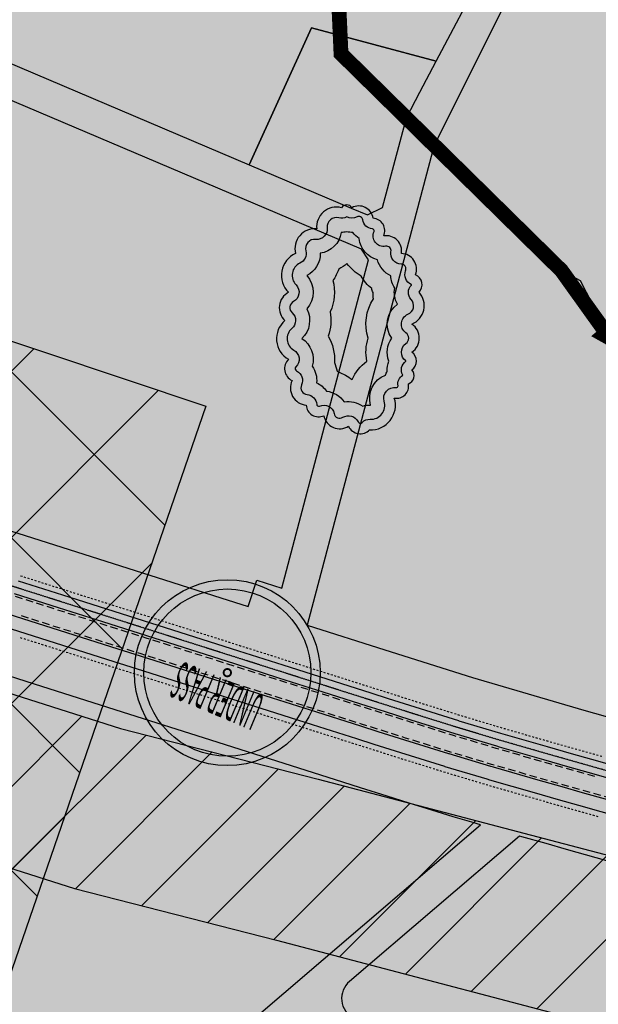
# Model space of a CAD drawing. Units: millimetres. Extents: x 95251 to 122897, y 93743 to 123137.
# Drawn here: x 104625 to 104937, y 95477 to 96009 of the extents above; entities that cross this region are included whole.
import ezdxf

# ---------------------------------------------------------------- set-up
doc = ezdxf.new("R2010")
doc.units = ezdxf.units.MM
doc.linetypes.add('ACAD_ISO11W100', pattern=[33, 12, -3, 12, -3, 0, -3])
doc.linetypes.add('HIDDEN', pattern=[0.375, 0.25, -0.125])
for name, color, linetype in [('CEDG______21', 5, 'Continuous'), ('CHST______21', 4, 'Continuous'), ('COMM', 5, 'Continuous'), ('CPA', 5, 'Continuous'), ('HILLOCK', 33, 'Continuous'), ('PARCEL', 1, 'Continuous'), ('RESI', 2, 'Continuous'), ('roadm', 8, 'Continuous'), ('SEDG______41', 4, 'Continuous'), ('UPOP', 7, 'Continuous'), ('VIBOU', 7, 'ACAD_ISO11W100'), ('voiletion', 1, 'Continuous')]:
    doc.layers.add(name, color=color, linetype=linetype)
doc.styles.add('ROMAND', font='romand.shx')

# ---------------------------------------------------------------- blocks, each defined once
blk = doc.blocks.new('DASH01')
at = {"linetype": 'Continuous'}
for p, q in [((0, 0), (4, 0)), ((6, 0), (10, 0))]:
    blk.add_line(p, q, dxfattribs=at)
blk = doc.blocks.new('DASH02')
at = {"linetype": 'Continuous'}
for p, q in [((0, 0), (1, 0)), ((2, 0), (3, 0))]:
    blk.add_line(p, q, dxfattribs=at)
blk = doc.blocks.new('PR5')
at = {"layer": 'CEDG______21', "color": 252, "linetype": 'HIDDEN', "flags": 128}
blk.add_lwpolyline([(105496.42, 95446.78), (105486.32, 95449.64), (105462.26, 95456.45), (105438.21, 95463.26), (105414.15, 95470.06), (105390.09, 95476.87), (105386.37, 95477.93), (105366.04, 95483.68), (105341.98, 95490.49), (105317.93, 95497.29), (105293.87, 95504.1), (105269.82, 95510.91), (105221.71, 95524.52), (105197.65, 95531.33), (105173.6, 95538.14), (105125.49, 95551.75), (105101.43, 95558.56), (105077.38, 95565.37), (105053.32, 95572.17), (105030.98, 95578.5), (105029.26, 95578.98), (105005.21, 95585.79), (104981.15, 95592.6), (104957.1, 95599.4), (104933.04, 95606.21), (104922.06, 95609.32), (104909, 95613.02), (104885.06, 95619.91), (104883.69, 95620.32), (104861.22, 95627.06), (104861.1, 95627.1), (104837.43, 95634.49), (104823.04, 95639.05), (104813.61, 95642.05), (104789.78, 95649.62), (104765.96, 95657.19), (104742.13, 95664.76), (104694.48, 95679.9), (104682.54, 95683.69), (104670.65, 95687.47), (104646.83, 95695.04), (104623, 95702.61), (104599.17, 95710.18), (104575.35, 95717.75), (104551.52, 95725.32), (104527.69, 95732.89), (104503.87, 95740.46), (104456.21, 95755.6), (104454.01, 95756.3), (104432.33, 95763.13), (104424.46, 95765.59), (104408.45, 95770.57), (104384.58, 95778), (104360.71, 95785.44), (104336.84, 95792.87), (104312.97, 95800.3), (104311.27, 95800.83), (104289.1, 95807.73), (104265.23, 95815.16), (104241.36, 95822.59), (104237.02, 95823.94), (104217.49, 95830.02), (104193.62, 95837.45), (104169.75, 95844.88), (104145.88, 95852.31), (104122.01, 95859.74), (104098.14, 95867.17), (104074.27, 95874.61), (104068.08, 95876.53), (104050.4, 95882.04), (104026.53, 95889.47), (104007, 95895.55), (104002.66, 95896.9), (103978.79, 95904.33), (103954.92, 95911.76), (103931.05, 95919.19), (103907.18, 95926.62), (103883.31, 95934.05), (103859.44, 95941.48), (103835.57, 95948.91), (103811.7, 95956.34), (103792.53, 95962.31), (103787.84, 95963.78), (103764.03, 95971.26), (103740.25, 95978.85), (103716.5, 95986.54), (103692.78, 95994.32), (103669.1, 96002.21), (103645.45, 96010.19), (103621.83, 96018.27), (103598.25, 96026.45), (103574.7, 96034.73), (103551.19, 96043.11), (103527.71, 96051.58), (103504.26, 96060.15), (103480.86, 96068.82), (103457.49, 96077.59), (103434.15, 96086.45), (103410.85, 96095.41), (103387.59, 96104.47), (103364.37, 96113.63), (103341.19, 96122.88), (103318.04, 96132.22), (103294.94, 96141.67), (103289.76, 96143.81)], dxfattribs=at)
at = {"layer": 'CEDG______21', "color": 42}
for points in [[(104956.12, 95595.94), (104932.06, 95602.75), (104921.08, 95605.85), (104908.02, 95609.56), (104884.04, 95616.46), (104882.69, 95616.86), (104860.16, 95623.62), (104860.06, 95623.65), (104836.34, 95631.06), (104821.95, 95635.62), (104812.52, 95638.62), (104788.69, 95646.19), (104764.87, 95653.76), (104741.04, 95661.33), (104717.21, 95668.9), (104693.39, 95676.47), (104681.45, 95680.26), (104669.56, 95684.04), (104645.74, 95691.61), (104621.91, 95699.18)], [(104953.01, 95584.97), (104928.96, 95591.78), (104917.98, 95594.89), (104904.9, 95598.59), (104880.83, 95605.52), (104879.47, 95605.92), (104856.82, 95612.72), (104856.71, 95612.76), (104832.9, 95620.19), (104818.5, 95624.76), (104809.07, 95627.75), (104785.24, 95635.32), (104761.42, 95642.89), (104737.59, 95650.46), (104713.76, 95658.03), (104689.94, 95665.6), (104678, 95669.39), (104666.11, 95673.17), (104642.28, 95680.74), (104618.46, 95688.31)], [(104951.05, 95578.04), (104927, 95584.85), (104916.02, 95587.96), (104902.93, 95591.67), (104878.81, 95598.61), (104877.44, 95599.01), (104854.7, 95605.84), (104854.6, 95605.87), (104830.73, 95613.32), (104816.32, 95617.9), (104806.89, 95620.89), (104783.06, 95628.46), (104759.24, 95636.03), (104735.41, 95643.6), (104711.58, 95651.17), (104687.76, 95658.74), (104675.82, 95662.53), (104663.93, 95666.31), (104640.1, 95673.88), (104616.28, 95681.45)], [(104958.08, 95602.87), (104934.02, 95609.68), (104923.04, 95612.78), (104909.98, 95616.48), (104886.06, 95623.37), (104884.72, 95623.77), (104862.27, 95630.51), (104862.17, 95630.54), (104838.51, 95637.92), (104824.13, 95642.48), (104814.7, 95645.48), (104790.87, 95653.05), (104767.05, 95660.62), (104743.22, 95668.19), (104719.39, 95675.76), (104695.57, 95683.33), (104683.63, 95687.12), (104671.74, 95690.9), (104647.92, 95698.47), (104624.09, 95706.04)]]:
    blk.add_lwpolyline(points, dxfattribs=at)
at = {"layer": 'CHST______21', "linetype": 'Continuous'}
for p, q in [((104626.2, 95696.55), (104622.39, 95697.77)), ((104643.35, 95691.1), (104639.54, 95692.31)), ((104645.37, 95690.46), (104645.26, 95690.5)), ((104645.37, 95690.46), (104645.37, 95690.46)), ((104649.07, 95689.29), (104645.37, 95690.46)), ((104666.23, 95683.84), (104662.42, 95685.05)), ((104640.84, 95682.46), (104637.03, 95683.67)), ((104646.56, 95680.64), (104642.75, 95681.85)), ((104669.2, 95682.89), (104668.13, 95683.23)), ((104669.2, 95682.89), (104669.2, 95682.89)), ((104671.95, 95682.02), (104669.2, 95682.89)), ((104677.66, 95680.2), (104673.85, 95681.41)), ((104681.09, 95679.12), (104679.57, 95679.6)), ((104681.09, 95679.12), (104681.09, 95679.12)), ((104683.38, 95678.39), (104681.09, 95679.12)), ((104663.72, 95675.19), (104659.9, 95676.4)), ((104666.47, 95674.32), (104665.62, 95674.59)), ((104666.47, 95674.32), (104666.47, 95674.32)), ((104669.43, 95673.37), (104666.47, 95674.32)), ((104689.1, 95676.57), (104685.29, 95677.78)), ((104693.02, 95675.32), (104691.01, 95675.96)), ((104693.02, 95675.32), (104693.02, 95675.32)), ((104694.82, 95674.75), (104693.02, 95675.32)), ((104675.15, 95671.56), (104671.34, 95672.77)), ((104678.36, 95670.54), (104677.06, 95670.95)), ((104678.36, 95670.54), (104678.36, 95670.54)), ((104680.87, 95669.74), (104678.36, 95670.54)), ((104686.59, 95667.92), (104682.78, 95669.14)), ((104711.97, 95669.3), (104708.16, 95670.51)), ((104716.85, 95667.75), (104713.88, 95668.7)), ((104690.3, 95666.75), (104688.5, 95667.32)), ((104690.3, 95666.75), (104690.3, 95666.75)), ((104692.31, 95666.11), (104690.3, 95666.75)), ((104716.85, 95667.75), (104716.85, 95667.75)), ((104717.69, 95667.49), (104716.85, 95667.75)), ((104709.46, 95660.66), (104705.65, 95661.87)), ((104714.13, 95659.18), (104711.37, 95660.05)), ((104714.13, 95659.18), (104714.13, 95659.18)), ((104715.18, 95658.84), (104714.13, 95659.18)), ((104746.28, 95658.4), (104742.47, 95659.61)), ((104752, 95656.58), (104748.19, 95657.8)), ((104732.34, 95653.39), (104728.52, 95654.6)), ((104737.95, 95651.61), (104734.24, 95652.78)), ((104769.16, 95651.13), (104765.35, 95652.35)), ((104737.95, 95651.61), (104737.95, 95651.61)), ((104738.05, 95651.57), (104737.95, 95651.61)), ((104774.88, 95649.32), (104771.06, 95650.53)), ((104766.65, 95642.49), (104762.83, 95643.7)), ((104772.36, 95640.67), (104768.55, 95641.88)), ((104788.33, 95645.04), (104788.22, 95645.08)), ((104788.33, 95645.04), (104788.33, 95645.04)), ((104792.03, 95643.87), (104788.33, 95645.04)), ((104797.75, 95642.05), (104793.94, 95643.26)), ((104789.52, 95635.22), (104785.71, 95636.43)), ((104812.16, 95637.47), (104811.09, 95637.81)), ((104812.16, 95637.47), (104812.16, 95637.47)), ((104814.9, 95636.6), (104812.16, 95637.47)), ((104820.62, 95634.78), (104816.81, 95635.99)), ((104795.24, 95633.41), (104791.43, 95634.62)), ((104826.34, 95632.97), (104822.53, 95634.18)), ((104832.06, 95631.15), (104828.25, 95632.36)), ((104809.43, 95628.9), (104808.58, 95629.17)), ((104809.43, 95628.9), (104809.43, 95628.9)), ((104812.39, 95627.95), (104809.43, 95628.9)), ((104818.11, 95626.14), (104814.3, 95627.35)), ((104823.83, 95624.32), (104820.02, 95625.53)), ((104835.98, 95629.91), (104833.97, 95630.55)), ((104835.98, 95629.91), (104835.98, 95629.91)), ((104837.78, 95629.35), (104835.98, 95629.91)), ((104843.51, 95627.56), (104839.69, 95628.75)), ((104829.55, 95622.51), (104825.74, 95623.72)), ((104833.27, 95621.33), (104831.46, 95621.9)), ((104833.27, 95621.33), (104833.27, 95621.33)), ((104835.27, 95620.7), (104833.27, 95621.33)), ((104841, 95618.92), (104837.18, 95620.11)), ((104859.7, 95622.51), (104856.87, 95623.39)), ((104859.7, 95622.51), (104859.7, 95622.51)), ((104859.81, 95622.48), (104859.7, 95622.51)), ((104859.81, 95622.48), (104859.81, 95622.48)), ((104860.7, 95622.21), (104859.81, 95622.48)), ((104866.44, 95620.48), (104862.61, 95621.63)), ((104857.06, 95613.9), (104854.36, 95614.75)), ((104882.35, 95615.71), (104879.85, 95616.46)), ((104882.35, 95615.71), (104882.35, 95615.71)), ((104883.68, 95615.32), (104882.35, 95615.71)), ((104889.45, 95613.65), (104885.61, 95614.76)), ((104857.06, 95613.9), (104857.06, 95613.9)), ((104857.17, 95613.87), (104857.06, 95613.9)), ((104857.17, 95613.87), (104857.17, 95613.87)), ((104858.19, 95613.57), (104857.17, 95613.87)), ((104863.93, 95611.84), (104860.1, 95612.99)), ((104906.75, 95608.67), (104902.9, 95609.78)), ((104879.81, 95607.07), (104877.34, 95607.81)), ((104879.81, 95607.07), (104879.81, 95607.07)), ((104881.17, 95606.67), (104879.81, 95607.07)), ((104881.17, 95606.67), (104881.17, 95606.67)), ((104881.17, 95606.67), (104881.17, 95606.67)), ((104886.94, 95605.01), (104883.1, 95606.12)), ((104912.52, 95607.03), (104908.67, 95608.12)), ((104918.29, 95605.4), (104914.44, 95606.49)), ((104920.76, 95604.7), (104920.22, 95604.85)), ((104920.76, 95604.7), (104920.76, 95604.7)), ((104924.07, 95603.76), (104920.76, 95604.7)), ((104904.24, 95600.03), (104900.39, 95601.14)), ((104910.01, 95598.39), (104906.16, 95599.48)), ((104929.84, 95602.13), (104925.99, 95603.22)), ((104935.61, 95600.5), (104931.76, 95601.59)), ((104915.78, 95596.76), (104911.93, 95597.85)), ((104918.31, 95596.04), (104917.71, 95596.21)), ((104918.31, 95596.04), (104918.31, 95596.04)), ((104921.55, 95595.12), (104918.31, 95596.04)), ((104927.33, 95593.49), (104923.48, 95594.58)), ((104929.29, 95592.93), (104929.25, 95592.94)), ((104929.29, 95592.93), (104929.29, 95592.93)), ((104933.1, 95591.85), (104929.29, 95592.93))]:
    blk.add_line(p, q, dxfattribs=at)
at = {"layer": 'SEDG______41', "linetype": 'Continuous'}
for p, q in [((104626.16, 95708.53), (104625.2, 95708.83)), ((104647.12, 95701.87), (104646.17, 95702.17)), ((104648.82, 95701.33), (104648.08, 95701.57)), ((104648.82, 95701.33), (104648.82, 95701.33)), ((104649.03, 95701.26), (104648.82, 95701.33)), ((104673.81, 95693.39), (104672.85, 95693.69)), ((104675.71, 95692.78), (104674.76, 95693.09)), ((104684.54, 95689.98), (104684.29, 95690.06)), ((104684.54, 95689.98), (104684.54, 95689.98)), ((104685.24, 95689.76), (104684.54, 95689.98)), ((104687.15, 95689.15), (104686.2, 95689.45)), ((104696.48, 95686.19), (104695.73, 95686.43)), ((104696.48, 95686.19), (104696.48, 95686.19)), ((104696.68, 95686.12), (104696.48, 95686.19)), ((104698.59, 95685.52), (104697.63, 95685.82)), ((104719.55, 95678.86), (104718.6, 95679.16)), ((104721.46, 95678.25), (104720.51, 95678.55)), ((104637.5, 95671.56), (104636.55, 95671.86)), ((104639.19, 95671.02), (104638.46, 95671.25)), ((104639.19, 95671.02), (104639.19, 95671.02)), ((104639.41, 95670.95), (104639.19, 95671.02)), ((104742.43, 95671.59), (104741.47, 95671.89)), ((104744.13, 95671.05), (104743.38, 95671.29)), ((104744.13, 95671.05), (104744.13, 95671.05)), ((104744.33, 95670.98), (104744.13, 95671.05)), ((104664.19, 95663.08), (104663.24, 95663.38)), ((104666.1, 95662.47), (104665.14, 95662.78)), ((104769.11, 95663.11), (104768.16, 95663.41)), ((104771.02, 95662.5), (104770.07, 95662.81)), ((104674.91, 95659.67), (104674.67, 95659.75)), ((104674.91, 95659.67), (104674.91, 95659.67)), ((104675.63, 95659.45), (104674.91, 95659.67)), ((104677.53, 95658.84), (104676.58, 95659.14)), ((104686.85, 95655.88), (104686.11, 95656.12)), ((104686.85, 95655.88), (104686.85, 95655.88)), ((104687.06, 95655.81), (104686.85, 95655.88)), ((104688.97, 95655.21), (104688.02, 95655.51)), ((104791.78, 95655.91), (104791.03, 95656.15)), ((104791.78, 95655.91), (104791.78, 95655.91)), ((104791.99, 95655.84), (104791.78, 95655.91)), ((104793.89, 95655.24), (104792.94, 95655.54)), ((104709.94, 95648.54), (104708.98, 95648.85)), ((104711.84, 95647.94), (104710.89, 95648.24)), ((104814.86, 95648.58), (104813.91, 95648.88)), ((104816.77, 95647.97), (104815.81, 95648.27)), ((104732.81, 95641.28), (104731.86, 95641.58)), ((104826.3, 95644.94), (104825.34, 95645.25)), ((104828.2, 95644.34), (104827.25, 95644.64)), ((104837.74, 95641.31), (104836.78, 95641.62)), ((104734.5, 95640.74), (104733.76, 95640.98)), ((104734.5, 95640.74), (104734.5, 95640.74)), ((104734.72, 95640.67), (104734.5, 95640.74)), ((104839.41, 95640.78), (104838.69, 95641.01)), ((104839.41, 95640.78), (104839.41, 95640.78)), ((104839.64, 95640.71), (104839.41, 95640.78)), ((104759.5, 95632.8), (104758.54, 95633.1)), ((104761.4, 95632.19), (104760.45, 95632.5)), ((104864.47, 95632.98), (104863.51, 95633.27)), ((104866.38, 95632.4), (104865.42, 95632.69)), ((104782.15, 95625.6), (104781.42, 95625.84)), ((104782.15, 95625.6), (104782.15, 95625.6)), ((104782.37, 95625.53), (104782.15, 95625.6)), ((104886.9, 95626.25), (104886.5, 95626.37)), ((104886.9, 95626.25), (104886.9, 95626.25)), ((104887.46, 95626.09), (104886.9, 95626.25)), ((104889.38, 95625.54), (104888.42, 95625.82)), ((104784.28, 95624.93), (104783.32, 95625.23)), ((104805.24, 95618.27), (104804.29, 95618.57)), ((104807.15, 95617.66), (104806.2, 95617.96)), ((104816.68, 95614.63), (104815.73, 95614.93)), ((104910.52, 95619.45), (104909.56, 95619.73)), ((104912.44, 95618.9), (104911.48, 95619.18)), ((104922.06, 95616.18), (104921.1, 95616.45)), ((104923.86, 95615.67), (104923.03, 95615.91)), ((104923.86, 95615.67), (104923.86, 95615.67)), ((104923.99, 95615.63), (104923.86, 95615.67)), ((104818.59, 95614.03), (104817.63, 95614.33)), ((104828.12, 95611), (104827.16, 95611.31)), ((104829.83, 95610.46), (104829.07, 95610.7)), ((104829.83, 95610.46), (104829.83, 95610.46)), ((104830.02, 95610.4), (104829.83, 95610.46)), ((104933.61, 95612.91), (104932.65, 95613.18)), ((104934.84, 95612.56), (104934.57, 95612.64)), ((104934.84, 95612.56), (104934.84, 95612.56)), ((104935.53, 95612.37), (104934.84, 95612.56)), ((104854.85, 95602.67), (104853.89, 95602.95)), ((104856.76, 95602.09), (104855.8, 95602.38)), ((104877.84, 95595.77), (104876.88, 95596.05)), ((104879.76, 95595.22), (104878.8, 95595.49)), ((104900.9, 95589.13), (104899.94, 95589.41)), ((104902.11, 95588.78), (104901.86, 95588.85)), ((104902.11, 95588.78), (104902.11, 95588.78)), ((104902.82, 95588.58), (104902.11, 95588.78)), ((104916.29, 95584.76), (104915.33, 95585.03)), ((104918.22, 95584.22), (104917.25, 95584.49)), ((104927.84, 95581.5), (104926.87, 95581.77)), ((104929.76, 95580.95), (104928.8, 95581.22))]:
    blk.add_line(p, q, dxfattribs=at)
at = {"layer": 'CHST______21'}
for p, rotation in [((104637.64, 95692.92), 162.374326), ((104635.12, 95684.28), 162.374326), ((104660.51, 95685.65), 162.374524), ((104658, 95677.01), 162.374524), ((104706.26, 95671.12), 162.374108), ((104703.74, 95662.47), 162.374326), ((104729.13, 95663.85), 162.374257), ((104740.57, 95660.22), 162.374257), ((104726.62, 95655.21), 162.374108), ((104763.44, 95652.95), 162.374326), ((104749.49, 95647.94), 162.374326), ((104760.93, 95644.31), 162.374326), ((104786.31, 95645.68), 162.374108), ((104809.19, 95638.42), 162.374326), ((104783.8, 95637.04), 162.374108), ((104806.67, 95629.77), 162.374326), ((104854.97, 95623.99), 162.664555), ((104852.45, 95615.34), 162.664991), ((104877.94, 95617.03), 163.288094), ((104875.42, 95608.39), 163.288732), ((104900.98, 95610.33), 163.936564), ((104898.47, 95601.69), 163.936314), ((104944.65, 95588.59), 164.198976)]:
    blk.add_blockref('DASH01', p, dxfattribs=dict(at, rotation=rotation))
at = {"layer": 'SEDG______41'}
for p, rotation in [((104629.97, 95707.32), 162.374326), ((104633.78, 95706.11), 162.374326), ((104637.59, 95704.9), 162.374326), ((104641.4, 95703.69), 162.374326), ((104645.22, 95702.47), 162.374326), ((104652.84, 95700.05), 162.374108), ((104656.65, 95698.84), 162.374108), ((104660.47, 95697.63), 162.374108), ((104664.28, 95696.42), 162.374108), ((104668.09, 95695.21), 162.374108), ((104671.9, 95694), 162.374108), ((104679.53, 95691.57), 162.374639), ((104683.34, 95690.36), 162.374639), ((104690.96, 95687.94), 162.374014), ((104694.78, 95686.73), 162.374014), ((104702.4, 95684.31), 162.374326), ((104706.21, 95683.09), 162.374326), ((104710.02, 95681.88), 162.374326), ((104713.84, 95680.67), 162.374326), ((104717.65, 95679.46), 162.374326), ((104627.97, 95674.59), 162.374108), ((104631.79, 95673.37), 162.374108), ((104725.27, 95677.04), 162.374108), ((104729.09, 95675.83), 162.374108), ((104732.9, 95674.62), 162.374108), ((104736.71, 95673.41), 162.374108), ((104635.6, 95672.16), 162.374108), ((104643.22, 95669.74), 162.374326), ((104647.04, 95668.53), 162.374326), ((104650.85, 95667.32), 162.374326), ((104740.52, 95672.19), 162.374108), ((104748.15, 95669.77), 162.374742), ((104751.96, 95668.56), 162.374742), ((104755.77, 95667.35), 162.374742), ((104654.66, 95666.11), 162.374326), ((104658.47, 95664.9), 162.374326), ((104662.28, 95663.68), 162.374326), ((104759.58, 95666.14), 162.374742), ((104763.4, 95664.93), 162.374742), ((104767.21, 95663.72), 162.374742), ((104669.91, 95661.26), 162.374639), ((104673.72, 95660.05), 162.374639), ((104681.35, 95657.63), 162.374014), ((104685.16, 95656.42), 162.374014), ((104774.83, 95661.29), 162.374326), ((104778.64, 95660.08), 162.374326), ((104782.46, 95658.87), 162.374326), ((104786.27, 95657.66), 162.374326), ((104790.08, 95656.45), 162.374326), ((104692.78, 95654), 162.374108), ((104696.59, 95652.78), 162.374108), ((104700.41, 95651.57), 162.374108), ((104797.71, 95654.03), 162.374108), ((104801.52, 95652.82), 162.374108), ((104805.33, 95651.6), 162.374108), ((104704.22, 95650.36), 162.374108), ((104708.03, 95649.15), 162.374108), ((104715.66, 95646.73), 162.374326), ((104809.14, 95650.39), 162.374108), ((104812.95, 95649.18), 162.374108), ((104820.58, 95646.76), 162.374488), ((104719.47, 95645.52), 162.374326), ((104723.28, 95644.31), 162.374326), ((104727.09, 95643.09), 162.374326), ((104730.9, 95641.88), 162.374326), ((104824.39, 95645.55), 162.374488), ((104832.02, 95643.13), 162.40127), ((104835.83, 95641.92), 162.40127), ((104738.53, 95639.46), 162.374742), ((104742.34, 95638.25), 162.374742), ((104746.15, 95637.04), 162.374742), ((104749.97, 95635.83), 162.374742), ((104843.46, 95639.52), 162.664283), ((104847.28, 95638.33), 162.664283), ((104851.1, 95637.14), 162.664283), ((104854.92, 95635.94), 162.664283), ((104753.78, 95634.62), 162.374742), ((104757.59, 95633.41), 162.374742), ((104765.21, 95630.98), 162.374108), ((104769.03, 95629.77), 162.374108), ((104858.73, 95634.75), 162.664283), ((104862.55, 95633.56), 162.664283), ((104870.21, 95631.25), 163.28835), ((104874.04, 95630.1), 163.28835), ((104772.84, 95628.56), 162.374108), ((104776.65, 95627.35), 162.374108), ((104780.46, 95626.14), 162.374108), ((104877.87, 95628.95), 163.28835), ((104881.71, 95627.8), 163.28835), ((104885.54, 95626.65), 163.28835), ((104788.09, 95623.72), 162.374108), ((104791.9, 95622.5), 162.374108), ((104795.71, 95621.29), 162.374108), ((104799.52, 95620.08), 162.374108), ((104893.22, 95624.43), 163.936823), ((104897.07, 95623.33), 163.936823), ((104900.91, 95622.22), 163.936823), ((104904.75, 95621.11), 163.936823), ((104908.6, 95620), 163.936823), ((104803.34, 95618.87), 162.374108), ((104810.96, 95616.45), 162.374488), ((104814.77, 95615.24), 162.374488), ((104916.29, 95617.81), 164.17715), ((104920.14, 95616.72), 164.17715), ((104927.84, 95614.54), 164.19909), ((104822.4, 95612.82), 162.40187), ((104826.21, 95611.61), 162.40187), ((104833.84, 95609.21), 162.664412), ((104931.69, 95613.45), 164.19909), ((104939.38, 95611.28), 164.198913), ((104837.66, 95608.02), 162.664412), ((104841.48, 95606.82), 162.664412), ((104845.3, 95605.63), 162.664412), ((104849.12, 95604.44), 162.664412), ((104852.93, 95603.25), 162.664412), ((104860.59, 95600.94), 163.288014), ((104864.42, 95599.79), 163.288014), ((104868.26, 95598.64), 163.288014), ((104872.09, 95597.49), 163.288014), ((104875.92, 95596.34), 163.288014), ((104883.6, 95594.11), 163.936218), ((104887.44, 95593), 163.936218), ((104891.29, 95591.9), 163.936218), ((104895.13, 95590.79), 163.936218), ((104898.98, 95589.68), 163.936218), ((104906.67, 95587.49), 164.177396), ((104910.52, 95586.4), 164.177396), ((104914.37, 95585.31), 164.177396), ((104922.06, 95583.13), 164.198954), ((104925.91, 95582.04), 164.198954), ((104933.61, 95579.86), 164.198976), ((104937.46, 95578.77), 164.198976)]:
    blk.add_blockref('DASH02', p, dxfattribs=dict(at, rotation=rotation))

msp = doc.modelspace()

# ---------------------------------------------------------------- hatches: boundary and pattern name
at = {"layer": 'COMM'}
for points in [[(104849.92, 95987.02), (104782.53, 96005.05), (104748.76, 95931.05), (104803.87, 95907.68), (104812.63, 95903.97), (104820.91, 95908.02), (104833.72, 95956.38), (104841.04, 95970.22)], [(104813.22, 95879.8), (104809.5, 95885.42), (104570.31, 95986.83), (104540.67, 95997.44), (104537.19, 95993.7), (104467.58, 95781.58), (104488.58, 95774.9), (104536.23, 95759.76), (104583.89, 95744.62), (104631.54, 95729.48), (104679.19, 95714.34), (104703.02, 95706.77), (104733.4, 95697.12), (104748.29, 95692.39), (104752.83, 95706.69), (104766.43, 95702.37)], [(104965.88, 95826.15), (104965.78, 95826.2), (104942.4, 95839.3), (104930.86, 95862.29), (104917.6, 95873.9), (104848.74, 95941.61), (104780.04, 95682.3), (104822.15, 95668.92), (104869.41, 95654.05), (104929.75, 95636.45), (105000.86, 95616.33), (105043.09, 95604.38), (105097.08, 95589.1), (105149.43, 95574.28), (105167.24, 95569.24), (105163.21, 95631.44), (105160.26, 95676.93), (105157.85, 95714.01), (105157.54, 95718.77)]]:
    msp.add_hatch(color=256, dxfattribs=at).paths.add_polyline_path(points)
h = msp.add_hatch(color=256, dxfattribs=at)
edge = h.paths.add_edge_path()
edge.add_line((104873.79, 95574.45), (104871.93, 95574.99))
edge.add_line((104871.93, 95574.99), (104870.46, 95575.43))
edge.add_line((104870.46, 95575.43), (104858.99, 95578.83))
edge.add_line((104858.99, 95578.83), (104847.45, 95582.34))
edge.add_line((104847.45, 95582.34), (104835.32, 95586.09))
edge.add_line((104835.32, 95586.09), (104823.33, 95589.86))
edge.add_line((104823.33, 95589.86), (104808.87, 95594.45))
edge.add_line((104808.87, 95594.45), (104799.44, 95597.45))
edge.add_line((104799.44, 95597.45), (104775.61, 95605.02))
edge.add_line((104775.61, 95605.02), (104751.79, 95612.58))
edge.add_line((104751.79, 95612.58), (104727.96, 95620.15))
edge.add_line((104727.96, 95620.15), (104680.31, 95635.29))
edge.add_line((104680.31, 95635.29), (104668.37, 95639.09))
edge.add_line((104668.37, 95639.09), (104656.48, 95642.86))
edge.add_line((104656.48, 95642.86), (104632.65, 95650.43))
edge.add_line((104632.65, 95650.43), (104608.83, 95658))
edge.add_line((104608.83, 95658), (104585, 95665.57))
edge.add_line((104585, 95665.57), (104561.18, 95673.14))
edge.add_line((104561.18, 95673.14), (104537.35, 95680.71))
edge.add_line((104537.35, 95680.71), (104489.7, 95695.85))
edge.add_line((104489.7, 95695.85), (104477.72, 95699.66))
edge.add_line((104477.72, 95699.66), (104446.23, 95642.55))
edge.add_line((104446.23, 95642.55), (104445, 95620.29))
edge.add_line((104445, 95620.29), (104447.73, 95595.73))
edge.add_line((104447.73, 95595.73), (104450.48, 95572.66))
edge.add_line((104450.48, 95572.66), (104460.07, 95534.94))
edge.add_line((104460.07, 95534.94), (104468.3, 95491.47))
edge.add_line((104468.3, 95491.47), (104468.38, 95487.96))
edge.add_line((104468.38, 95487.96), (104578.26, 95338.96))
edge.add_arc((104588.08, 95346.2), 12.2, 216.406, 310.5321)
edge.add_line((104596.01, 95336.93), (104873.79, 95574.45))
h = msp.add_hatch(color=256, dxfattribs=at)
edge = h.paths.add_edge_path()
edge.add_line((105167.93, 95491.1), (105160.85, 95493.11))
edge.add_line((105160.85, 95493.11), (105136.8, 95499.91))
edge.add_line((105136.8, 95499.91), (105112.74, 95506.72))
edge.add_line((105112.74, 95506.72), (105088.69, 95513.53))
edge.add_line((105088.69, 95513.53), (105064.63, 95520.34))
edge.add_line((105064.63, 95520.34), (105040.58, 95527.14))
edge.add_line((105040.58, 95527.14), (105016.52, 95533.95))
edge.add_line((105016.52, 95533.95), (105014.2, 95534.61))
edge.add_line((105014.2, 95534.61), (104992.47, 95540.76))
edge.add_line((104992.47, 95540.76), (104968.41, 95547.56))
edge.add_line((104968.41, 95547.56), (104920.3, 95561.18))
edge.add_line((104920.3, 95561.18), (104909.31, 95564.29))
edge.add_line((104909.31, 95564.29), (104896.16, 95568.02))
edge.add_line((104896.16, 95568.02), (104894.86, 95568.39))
edge.add_line((104894.86, 95568.39), (104803.01, 95489.85))
edge.add_arc((104810.94, 95480.58), 12.2, 130.5321, 241.0702)
edge.add_line((104805.03, 95469.9), (104896.6, 95419.29))
edge.add_line((104896.6, 95419.29), (104922.98, 95392.94))
edge.add_line((104922.98, 95392.94), (104942.86, 95342.55))
edge.add_line((104942.86, 95342.55), (104986.89, 95307.9))
edge.add_line((104986.89, 95307.9), (105024.82, 95301.13))
edge.add_line((105024.82, 95301.13), (105093.12, 95298.76))
edge.add_line((105093.12, 95298.76), (105176.55, 95274.43))
edge.add_line((105176.55, 95274.43), (105167.93, 95491.1))
at = {"layer": 'RESI'}
for points in [[(104874.97, 96034.39), (104910.23, 96101.06), (104924.54, 96128.14), (104934.16, 96146.33), (104935.55, 96148.94), (104935.77, 96154.17), (104931.87, 96157.65), (104826.92, 96188.48), (104682.12, 96231.01), (104676.51, 96232.66), (104674.01, 96233.4), (104670.44, 96233.36), (104665.65, 96229), (104585.24, 96127.79), (104578.35, 96119.12), (104575.07, 96109.14), (104548.46, 96028.04), (104546.73, 96022.78), (104546.97, 96018.35), (104552.54, 96014.25), (104601.54, 95993.47), (104748.76, 95931.05), (104782.53, 96005.05), (104849.92, 95987.02)], [(105159.22, 96021.04), (105034.78, 96090.17), (105050.21, 96122.89), (104994.84, 96139.15), (104961.74, 96148.88), (104954.62, 96145.88), (104927.49, 96094.56), (104885.8, 96015.72), (104848.74, 95941.61), (104930.86, 95862.29), (104942.4, 95839.3), (104954.78, 95849.67)]]:
    msp.add_hatch(color=256, dxfattribs=at).paths.add_polyline_path(points)
at = {"layer": 'roadm'}
h = msp.add_hatch(color=256, dxfattribs=at)
h.paths.add_polyline_path([(104942.4, 95839.3), (105159.22, 96021.04), (105034.78, 96090.17), (105083.34, 96193.08), (105173.86, 96173.02), (105199.53, 96238.86), (105218.64, 96308.99), (105082.31, 96331.99), (105083.94, 96350.39), (105001.16, 96362.35), (105013.21, 96471.9), (104993.35, 96484.8), (105002.32, 96529.44), (105032.75, 96537.56), (105024.54, 96590.54), (105049.17, 96627.9), (104964.45, 96604.94), (104858, 96608.58), (104821.36, 96607.98), (104792.54, 96632.01), (104717.11, 96640.85), (104699.14, 96622.66), (104685.58, 96574.76), (104653.28, 96545.52), (104645.06, 96523.3), (104664.44, 96499.38), (104700, 96464.9), (104696.8, 96441.2), (104661.08, 96402.31), (104620.13, 96484.97), (104583.49, 96476.14), (104582.2, 96483.23), (104581.93, 96484.73), (104582.21, 96484.69), (104582.58, 96555.7), (104266.05, 96527.91), (104274.42, 96376.55), (104118.2, 96279.2), (104125.3, 96377.8), (104098.37, 96449.21), (104093.14, 96429.58), (104045.2, 96377.93), (104030, 96361.41), (103977.6, 96358.8), (103961.8, 96361.8), (103956.38, 96392.82), (103904.27, 96397.69), (103883.18, 96406.98), (103888.84, 96428.39), (103868.26, 96443.12), (103839.09, 96432.92), (103816.65, 96447.81), (103791.85, 96382.79), (103776.47, 96338.41), (103754.86, 96297.41), (103714.48, 96259.82), (103676.57, 96169.43), (103643.87, 96116.2), (103567.09, 96133.7), (103527.72, 96114.14), (103499.35, 96117.7), (103498.8, 96149.54), (103487.32, 96183.84), (103465.25, 96193.57), (103409.04, 96190.2), (103384.16, 96352.48), (103388.12, 96400), (103308, 96568.32), (102836.14, 96949.54), (102815, 96911.79), (102779.23, 96817.12), (102750.32, 96629.04), (102736.89, 96533.27), (102730.54, 96510.53), (102723.6, 96486.21), (102620.24, 96393.01), (102668.24, 96007.11), (102721.49, 95581.03), (102834.11, 95397.93), (102930.66, 95210.74), (102966.56, 95157.17), (103011.9, 95078.66), (103059.43, 95105.3), (103077.67, 95115.52), (103104.79, 94984.29), (103106.12, 94950.27), (103256.25, 94248.52), (103500.15, 94317.26), (104253.16, 94234.15), (104344.71, 94367), (104528.96, 94459.48), (104702.74, 94607.62), (104694.08, 94651.29), (104703.78, 94679.43), (104708.41, 94716.59), (104718.31, 94751.83), (104766.88, 94771.74), (104896.31, 94760.89), (105023.51, 94734.12), (105107.1, 94674.86), (105121.29, 94612.28), (105145.87, 94611.57), (105155.99, 94905.25), (105191.91, 95197.1), (105192.69, 95250.66), (105214.47, 95250.65), (105293.58, 95250.62), (105296.86, 95250.62), (105434.65, 95218.62), (105496.44, 95189.45), (105516.65, 95123.88), (105507.5, 95091.14), (105478.03, 95081.43), (105449.49, 95009.54), (105394.77, 94981.55), (105385.42, 94942.89), (105425.46, 94909.57), (105544.25, 94916.23), (105884.86, 94941.21), (105803.72, 95007.1), (105707.26, 95000.68), (105682.02, 95011.19), (105731.34, 95096.01), (105776.09, 95172.62), (105934.88, 95099.6), (105956.93, 95147.88), (106077.06, 95033.64), (106104.44, 95007.21), (106117.52, 94995.26), (106148.09, 94985.93), (106165.08, 94982.54), (106185.24, 94979.09), (106194.8, 94977.45), (106224.53, 94975.76), (106255.09, 95115.55), (106304.78, 95095.07), (106367.88, 95076.17), (106384.5, 95084.76), (106406.3, 95117.52), (106417.81, 95168.52), (106493.54, 95147.74), (106502.22, 95121.75), (106497.49, 95091.02), (106494.33, 95081.57), (106508.53, 95036.67), (106615.62, 95012.06), (106682.68, 94984.35), (106711.91, 94981.87), (106737.83, 94985.42), (106820.3, 94960.65), (106959.15, 94921.66), (106943.61, 95005.67), (106964.39, 95039.67), (107072.67, 95015.23), (107273.17, 94970.8), (107566.83, 94909.41), (107571.84, 94892), (107838.95, 94801.02), (107957.74, 94816.08), (107985.79, 94946.31), (108022.32, 95129.77), (108036.9, 95169.04), (107775.54, 95168.26), (107775.54, 95254.78), (107590.52, 95322.08), (107595.31, 95591.44), (107597.53, 95634.78), (107597.39, 95681.82), (107598.12, 95714.14), (107596.8, 95754.71), (107596.47, 95796.88), (107596.49, 95817.07), (107600.99, 95853.17), (107606.76, 95894.45), (107607.7, 95902.73), (107608.92, 95913.51), (107547.23, 95919.87), (107510.73, 95924.07), (107483.02, 95920.52), (107439.73, 95917.18), (107419.17, 95915.39), (107410.12, 95912.67), (107403.8, 95828.21), (107401.54, 95765.02), (107455.94, 95759.08), (107526.35, 95752.01), (107527.52, 95731.18), (107539.09, 95654.73), (107373.25, 95658.82), (107345.05, 95587.1), (107330.35, 95551.6), (107316.85, 95511.03), (107316.22, 95509.14), (107310.27, 95502.22), (107307.96, 95499.23), (107290.32, 95420.52), (107271.69, 95339.52), (107271.32, 95337.91), (107271.32, 95339.69), (107180.84, 95380.88), (107165.46, 95413.51), (107160.74, 95448.81), (107088.21, 95372.25), (107039.75, 95392.25), (107073.85, 95470.64), (106947.04, 95503.36), (106946.13, 95408.37), (106751.03, 95496.39), (106791.89, 95574.88), (106777.62, 95581.84), (106736, 95514.39), (106718.35, 95485.79), (106664.07, 95335.24), (106637.28, 95339.73), (106581.21, 95351.3), (106524.84, 95372.89), (106501.55, 95388.27), (106485.8, 95382.5), (106400.04, 95425.73), (106370.16, 95440.03), (106414.22, 95533.79), (106439.73, 95542.89), (106442.47, 95556.62), (106414.74, 95566.43), (106401.3, 95569.52), (106330.6, 95595.08), (106299.3, 95605.66), (106294.53, 95602.09), (106273.52, 95534.24), (106240.95, 95550.13), (106211.98, 95562.16), (106141.64, 95448.31), (106019.97, 95494.92), (106012.33, 95472.21), (105935.33, 95487.12), (105834.95, 95501.37), (105835.13, 95554.74), (105835.49, 95665.19), (105953.68, 95665.19), (106069.68, 95643.55), (106155.49, 95821.2), (106099, 95819.26), (106144.24, 95958.59), (106186.81, 95960.73), (106246.68, 95952.86), (106262.34, 96050.24), (106157.72, 96073.12), (106110.29, 96069.72), (106107.06, 96069.49), (106107.49, 96072.25), (106022.98, 96148.67), (106106.7, 96232.44), (106152.46, 96234.92), (106187.95, 96260.63), (106222.11, 96263.19), (106213.25, 96360.36), (106194.41, 96358.67), (106181.69, 96457.6), (106260.94, 96466.58), (106272.37, 96366.78), (106300.26, 96375.41), (106316.83, 96477.54), (106275.23, 96551.1), (106247.37, 96761.42), (106180.44, 96762.22), (106165, 96935), (106130, 97080), (106050, 96980), (105989, 96977.5), (105914, 96957.5), (105960, 96942.5), (105945, 96880), (105917.8, 96679.22), (105867.21, 96551.96), (105804.86, 96413.76), (105644.81, 96104.92), (105631.15, 95992.61), (105607.33, 95896.57), (105615.98, 95838.86), (105649.58, 95779.28), (105664.46, 95730.18), (105666.84, 95695.05), (105635.21, 95666.33), (105579.16, 95659.93), (105166.02, 95714.02)])
h.paths.add_polyline_path([(103796.21, 95607.04), (103793.58, 95586.04), (103772.57, 95575.54), (103733.17, 95588.66), (103730.54, 95599.16), (103733.17, 95638.54), (103722.66, 95651.67), (103730.29, 95686.03), (103738.42, 95685.8), (103793.58, 95675.29), (103798.84, 95656.92), (103788.33, 95628.04)], flags=16)
at = {"layer": 'UPOP'}
h = msp.add_hatch(color=0, dxfattribs=at)
edge = h.paths.add_edge_path(flags=16)
edge.add_arc((104736.93, 95656.65), 45.21, 0, 360)
edge = h.paths.add_edge_path()
edge.add_arc((104736.93, 95656.65), 50.21, 0, 360)
h = msp.add_hatch(color=0, dxfattribs=at)
edge = h.paths.add_edge_path(flags=16)
edge.add_arc((104736.93, 95656.65), 45.21, 0, 360)
edge = h.paths.add_edge_path()
edge.add_arc((104736.93, 95656.65), 50.21, 0, 360)
at = {"layer": 'voiletion', "lineweight": 30}
h = msp.add_hatch(dxfattribs=at)
h.set_pattern_fill('ANSI31', color=1, scale=10, style=0)
h.paths.add_polyline_path([(116759.9, 96449.58), (116796.46, 96531.82), (116886.64, 96504.4), (116854.19, 96419.62)])
edge = h.paths.add_edge_path()
edge.add_line((102646.6, 96415.83), (102605.91, 96335.55))
edge.add_line((102612.29, 96332.63), (102803.26, 96253.88))
edge.add_line((102803.26, 96253.88), (103147.65, 96111.75))
edge.add_line((103147.65, 96111.75), (103657.86, 95901.84))
edge.add_line((103657.86, 95901.84), (104131.31, 95721.62))
edge.add_line((104131.31, 95721.62), (104485.52, 95593.61))
edge.add_line((104485.52, 95593.61), (104654.35, 95539.94))
edge.add_line((104654.35, 95539.94), (104763.5, 95512.03))
edge.add_line((104763.5, 95512.03), (104966.17, 95458.74))
edge.add_line((104966.17, 95458.74), (105259.75, 95394.74))
edge.add_line((105259.75, 95394.74), (105574.95, 95330.68))
edge.add_line((105574.95, 95330.68), (106315.55, 95220.24))
edge.add_line((106315.55, 95220.24), (106886.31, 95136.1))
edge.add_line((106886.31, 95136.1), (107596.84, 95088.36))
edge.add_line((102646.6, 96415.83), (102837.58, 96337.08))
edge.add_line((102837.58, 96337.08), (103181.94, 96194.96))
edge.add_line((103181.94, 96194.96), (103690.99, 95985.52))
edge.add_line((103690.99, 95985.52), (104162.61, 95806.01))
edge.add_line((104162.61, 95806.01), (104514.46, 95678.85))
edge.add_line((104514.46, 95678.85), (104679.15, 95626.49))
edge.add_line((104679.15, 95626.49), (104786.09, 95599.15))
edge.add_line((104786.09, 95599.15), (104987.21, 95546.26))
edge.add_line((104987.21, 95546.26), (105278.3, 95482.81))
edge.add_line((105278.3, 95482.81), (105590.56, 95419.35))
edge.add_line((105590.56, 95419.35), (106328.75, 95309.27))
edge.add_line((106328.75, 95309.27), (106895.91, 95225.66))
edge.add_line((106895.91, 95225.66), (107602.87, 95178.16))
edge.add_line((116796.46, 96531.82), (116670.57, 96587.78))
edge.add_line((116670.57, 96587.78), (116617.22, 96610.17))
edge.add_line((116617.22, 96610.17), (116480.13, 96652.27))
edge.add_line((116480.13, 96652.27), (116396.38, 96678.92))
edge.add_line((116396.38, 96678.92), (116287.3, 96714.2))
edge.add_line((116287.3, 96714.2), (116171.55, 96753.11))
edge.add_line((116171.55, 96753.11), (116016.84, 96805.91))
edge.add_line((116016.84, 96805.91), (115806.84, 96877.91))
edge.add_line((115806.84, 96877.91), (115612.29, 96930.37))
edge.add_line((115612.29, 96930.37), (115413.62, 96987.96))
edge.add_line((115413.62, 96987.96), (115273.3, 97034.54))
edge.add_line((115273.3, 97034.54), (115202.77, 97056.23))
edge.add_line((115202.77, 97056.23), (115162.99, 97059.84))
edge.add_line((115162.99, 97059.84), (115125.01, 97065.26))
edge.add_line((115125.01, 97065.26), (115067.14, 97065.26))
edge.add_line((115067.14, 97065.26), (115002.04, 97059.84))
edge.add_line((115002.04, 97059.84), (114920.79, 97043.33))
edge.add_line((114920.79, 97043.33), (114850.93, 97032.36))
edge.add_line((114850.93, 97032.36), (114746.14, 97006.44))
edge.add_line((114746.14, 97006.44), (114551.09, 96943.7))
edge.add_line((114551.09, 96943.7), (114415.84, 96871.25))
edge.add_line((114415.84, 96871.25), (114290.35, 96805.78))
edge.add_line((114290.35, 96805.78), (114075.63, 96663.67))
edge.add_line((114075.63, 96663.67), (113962.01, 96588.17))
edge.add_line((113962.01, 96588.17), (113757.05, 96480.9))
edge.add_line((113757.05, 96480.9), (113532.56, 96361.09))
edge.add_line((113532.56, 96361.09), (112976.32, 96058.38))
edge.add_line((112976.32, 96058.38), (112604.01, 95894.41))
edge.add_line((112604.01, 95894.41), (111442.97, 95590.93))
edge.add_line((111442.97, 95590.93), (109429.84, 95325.63))
edge.add_line((109429.84, 95325.63), (108619.39, 95241.79))
edge.add_line((108619.39, 95241.79), (108019.28, 95180.61))
edge.add_line((108019.28, 95180.61), (107678.8, 95175.71))
edge.add_line((107678.8, 95175.71), (107602.87, 95178.16))
edge.add_line((116759.9, 96449.58), (116634.87, 96505.16))
edge.add_line((116634.87, 96505.16), (116586.52, 96525.45))
edge.add_line((116586.52, 96525.45), (116453.27, 96566.37))
edge.add_line((116453.27, 96566.37), (116368.89, 96593.22))
edge.add_line((116368.89, 96593.22), (116259.12, 96628.72))
edge.add_line((116259.12, 96628.72), (116142.67, 96667.86))
edge.add_line((116142.67, 96667.86), (115987.7, 96720.76))
edge.add_line((115987.7, 96720.76), (115780.5, 96791.8))
edge.add_line((115780.5, 96791.8), (115588.04, 96843.69))
edge.add_line((115588.04, 96843.69), (115386.9, 96902))
edge.add_line((115386.9, 96902), (115245.89, 96948.81))
edge.add_line((115245.89, 96948.81), (115185.29, 96967.44))
edge.add_line((115185.29, 96967.44), (115152.55, 96970.42))
edge.add_line((115152.55, 96970.42), (115118.62, 96975.26))
edge.add_line((115118.62, 96975.26), (115070.88, 96975.26))
edge.add_line((115070.88, 96975.26), (115014.78, 96970.59))
edge.add_line((115014.78, 96970.59), (114936.74, 96954.73))
edge.add_line((114936.74, 96954.73), (114868.75, 96944.06))
edge.add_line((114868.75, 96944.06), (114770.75, 96919.81))
edge.add_line((114770.75, 96919.81), (114586.4, 96860.51))
edge.add_line((114586.4, 96860.51), (114457.9, 96791.69))
edge.add_line((114457.9, 96791.69), (114336.12, 96728.14))
edge.add_line((114336.12, 96728.14), (114125.37, 96588.67))
edge.add_line((114125.37, 96588.67), (114007.91, 96510.61))
edge.add_line((114007.91, 96510.61), (113799.1, 96401.33))
edge.add_line((113799.1, 96401.33), (113575.26, 96281.86))
edge.add_line((113575.26, 96281.86), (113016.04, 95977.53))
edge.add_line((113016.04, 95977.53), (112633.71, 95809.15))
edge.add_line((112633.71, 95809.15), (111460.29, 95502.43))
edge.add_line((111460.29, 95502.43), (109440.35, 95236.24))
edge.add_line((109440.35, 95236.24), (108628.59, 95152.26))
edge.add_line((108628.59, 95152.26), (108024.5, 95090.67))
edge.add_line((108024.5, 95090.67), (107678, 95085.69))
edge.add_line((107678, 95085.69), (107599.97, 95088.21))
h = msp.add_hatch(dxfattribs=at)
h.set_pattern_fill('ANSI37', color=1, scale=20, style=0)
h.paths.add_polyline_path([(103684.07, 96172.21), (104286.33, 95947.43), (104725.25, 95800.57), (104568.97, 95346.9), (104177.03, 95574.78), (103997.95, 95757.08), (103817.11, 95629.57), (103448.15, 95788.44)])

# ---------------------------------------------------------------- linework, layer by layer
at = {"layer": 'COMM'}
for points in [[(104849.92, 95987.02), (104782.53, 96005.05), (104748.76, 95931.05), (104803.87, 95907.68), (104812.63, 95903.97), (104820.91, 95908.02), (104833.72, 95956.38), (104841.04, 95970.22), (104849.92, 95987.02)], [(104596.01, 95336.93), (104873.79, 95574.45), (104871.93, 95574.99), (104870.46, 95575.43), (104858.99, 95578.83), (104847.45, 95582.34), (104835.32, 95586.09), (104823.33, 95589.86), (104808.87, 95594.45), (104799.44, 95597.45), (104775.61, 95605.02), (104751.79, 95612.58), (104727.96, 95620.15), (104680.31, 95635.29), (104668.37, 95639.09), (104656.48, 95642.86), (104632.65, 95650.43), (104608.83, 95658)]]:
    msp.add_lwpolyline(points, dxfattribs=at)
for points in [[(104813.22, 95879.8), (104809.5, 95885.42), (104570.31, 95986.83), (104540.67, 95997.44), (104537.19, 95993.7), (104467.58, 95781.58), (104488.58, 95774.9), (104536.23, 95759.76), (104583.89, 95744.62), (104631.54, 95729.48), (104679.19, 95714.34), (104703.02, 95706.77), (104733.4, 95697.12), (104748.29, 95692.39), (104752.83, 95706.69), (104766.43, 95702.37)], [(104965.88, 95826.15), (104965.78, 95826.2), (104942.4, 95839.3), (104930.86, 95862.29), (104917.6, 95873.9), (104848.74, 95941.61), (104780.04, 95682.3), (104822.15, 95668.92), (104869.41, 95654.05), (104929.75, 95636.45), (105000.86, 95616.33), (105043.09, 95604.38), (105097.08, 95589.1), (105149.43, 95574.28), (105167.24, 95569.24), (105163.21, 95631.44), (105160.26, 95676.93), (105157.85, 95714.01), (105157.54, 95718.77)]]:
    msp.add_lwpolyline(points, close=True, dxfattribs=at)
msp.add_lwpolyline([(105167.93, 95491.1), (105160.85, 95493.11), (105136.8, 95499.91), (105112.74, 95506.72), (105088.69, 95513.53), (105064.63, 95520.34), (105040.58, 95527.14), (105016.52, 95533.95), (105014.2, 95534.61), (104992.47, 95540.76), (104968.41, 95547.56), (104920.3, 95561.18), (104909.31, 95564.29), (104896.16, 95568.02), (104894.86, 95568.39), (104803.01, 95489.85, 0.523555), (104805.03, 95469.9), (104896.6, 95419.29), (104922.98, 95392.94), (104942.86, 95342.55), (104986.89, 95307.9), (105024.82, 95301.13), (105093.12, 95298.76), (105176.55, 95274.43)], format="xyb", close=True, dxfattribs=at)
at = {"layer": 'CPA', "const_width": 10}
msp.add_lwpolyline([(105579.16, 95659.93), (105166.02, 95714.02), (104942.4, 95839.3), (105159.22, 96021.04), (105034.78, 96090.17), (105083.34, 96193.08), (105173.86, 96173.02), (105199.53, 96238.86), (105218.64, 96308.99), (105082.31, 96331.99), (105083.94, 96350.39), (105001.16, 96362.35), (105013.21, 96471.9), (104993.35, 96484.8), (105002.32, 96529.44)], dxfattribs=at)
at = {"layer": 'HILLOCK'}
for points in [[(104827.22, 95805.01, 0.520567), (104827.22, 95805.01, 0.520567), (104834.84, 95812.63, 0.520567), (104836.75, 95820.25, 0.520567), (104836.75, 95829.77, 0.520567), (104836.75, 95845.02, 0.520567), (104840.56, 95862.16, 0.520567), (104838.66, 95871.69, 0.520567), (104831.03, 95883.12, 0.520567), (104821.5, 95892.65, 0.520567), (104815.77, 95902.17, 0.520567), (104804.33, 95907.89, 0.520567), (104798.61, 95907.89, 0.520567), (104785.26, 95896.46, 0.520567), (104773.82, 95883.12, 0.520567), (104770.01, 95862.16, 0.520567), (104768.1, 95846.92, 0.520567), (104770.01, 95825.96, 0.520567), (104771.91, 95814.53, 0.520567), (104779.54, 95801.19, 0.520567), (104789.08, 95795.48, 0.520567), (104802.43, 95789.76, 0.520567), (104813.87, 95787.86, 0.520567), (104827.22, 95805.01)], [(104828.21, 95810.64, 0.520567), (104829.21, 95811.64, -0.302804), (104831.76, 95817.45, -0.385441), (104833.47, 95824.93, 0.520567), (104833.47, 95825.09, -0.520567), (104833.47, 95834.46, 0.520567), (104833.47, 95840.33, -0.59222), (104834.57, 95850.3, 0.520567), (104836.34, 95858.3, -0.394621), (104836.43, 95866.11, 0.520567), (104836.36, 95866.45, -0.40203), (104833.33, 95873.77, 0.520567), (104830.9, 95877.4, -0.459358), (104825.4, 95884.11, 0.520567), (104822.49, 95887.01, -0.601093), (104816.27, 95894.98, 0.520567), (104815.37, 95896.47, -0.351817), (104810.12, 95901.33, 0.520567), (104807.06, 95902.86, -0.260737), (104801.47, 95902.94, -0.196299), (104797.19, 95902.35, 0.520567), (104790.96, 95897.01, -0.472712), (104784.7, 95890.77, 0.520567), (104779.36, 95884.54, -0.362427), (104776.21, 95877.92, 0.520567), (104774.07, 95866.19, -0.503043), (104772.68, 95857.11, 0.520567), (104771.94, 95851.16, -0.453988), (104771.79, 95842.55, 0.520567), (104772.85, 95830.93, -0.497103), (104774.02, 95821.88, 0.520567), (104774.38, 95819.69, -0.412701), (104777.09, 95812.09, 0.520567), (104780.06, 95806.89, -0.367473), (104785.25, 95801.6, 0.520567), (104786.74, 95800.7, -0.478256), (104794.68, 95796.65, 0.520567), (104799.41, 95794.62, -0.446661), (104807.59, 95792.23, 0.520567), (104809.78, 95791.86, -0.214587), (104814.16, 95793.57, 0.520567), (104821.75, 95803.32, -0.560748)], [(104822.4, 95817.45, -0.043476), (104823.42, 95819.53, -0.104977), (104824.28, 95825.01, -0.248034), (104825.79, 95837.39, -0.406573), (104828.85, 95855.77, -0.170162), (104827.42, 95864.49, -0.131337), (104825.32, 95871.05, -0.221658), (104818.12, 95879.73, -0.310305), (104808.23, 95891.16, -0.090799), (104804.82, 95894.55, -0.06315), (104801.47, 95894.85, -0.05664), (104798.47, 95894.54, -0.332346), (104787.17, 95883.25, -0.285721), (104779.83, 95871.2, -0.388255), (104779.89, 95853.19, -0.33858), (104777.23, 95837.19, -0.332082), (104782.82, 95822.23, -0.17888), (104785.2, 95813.28, -0.133651), (104790.55, 95808.75, -0.220764), (104800.16, 95802.92, -0.198803), (104810.12, 95800.67, -0.081699), (104814.42, 95801.19, -0.391053)], [(104812.33, 95824.92, -0.000926), (104812.35, 95825.01, -0.126747), (104813.08, 95837.39, -0.226625), (104815.95, 95858.64, -0.035333), (104815.7, 95862.14, -0.021456), (104814.97, 95864.14, -0.089504), (104809.35, 95870.95, -0.104502), (104801.61, 95877.72, -0.054265), (104797.2, 95874.65, -0.068816), (104794.02, 95868.62, -0.17712), (104792.52, 95851.61, -0.134763), (104791.49, 95838.48, -0.150536), (104794.81, 95824.23, -0.048816), (104796.26, 95819.6, -0.007083), (104796.77, 95819.12, -0.088313), (104804.46, 95815.02, -0.129359)]]:
    msp.add_lwpolyline(points, format="xyb", close=True, dxfattribs=at)
at = {"layer": 'PARCEL', "color": 30, "linetype": 'Continuous'}
msp.add_line((104796.1, 96042), (104798.4, 95991.1), dxfattribs=at)
for points in [[(104798.4, 95991.1), (104869.03, 95921.65), (104917.6, 95873.9), (104927.7, 95868.6)], [(104927.7, 95868.6), (104942.4, 95839.3)]]:
    msp.add_lwpolyline(points, dxfattribs=at)
at = {"layer": 'RESI'}
for points in [[(104874.97, 96034.39), (104910.23, 96101.06), (104924.54, 96128.14), (104934.16, 96146.33), (104935.55, 96148.94), (104935.77, 96154.17), (104931.87, 96157.65), (104826.92, 96188.48), (104682.12, 96231.01), (104676.51, 96232.66), (104674.01, 96233.4), (104670.44, 96233.36), (104665.65, 96229), (104585.24, 96127.79), (104578.35, 96119.12), (104575.07, 96109.14), (104548.46, 96028.04), (104546.73, 96022.78), (104546.97, 96018.35), (104552.54, 96014.25), (104601.54, 95993.47), (104748.76, 95931.05), (104782.53, 96005.05), (104849.92, 95987.02)], [(105159.22, 96021.04), (105034.78, 96090.17), (105050.21, 96122.89), (104994.84, 96139.15), (104961.74, 96148.88), (104954.62, 96145.88), (104927.49, 96094.56), (104885.8, 96015.72), (104848.74, 95941.61), (104848.74, 95941.61), (104930.86, 95862.29), (104942.4, 95839.3), (104954.78, 95849.67)]]:
    msp.add_lwpolyline(points, close=True, dxfattribs=at)
at = {"layer": 'UPOP', "color": 0, "const_width": 1}
msp.add_lwpolyline([(104734.93, 95656.65, 1), (104738.93, 95656.65, 1)], format="xyb", close=True, dxfattribs=at)
msp.add_lwpolyline([(104734.93, 95656.65, 1), (104738.93, 95656.65, 1)], format="xyb", close=True, dxfattribs=at)
at = {"layer": 'UPOP', "color": 0}
for radius in [50.21, 50.21, 45.21, 45.21]:
    msp.add_circle((104736.93, 95656.65), radius, dxfattribs=at)
at = {"layer": 'VIBOU', "ltscale": 0.06, "const_width": 8}
msp.add_lwpolyline([(104436.14, 96235.6), (104466.5, 96272.3), (104533.45, 96253.16), (104578.15, 96252.73), (104688.19, 96265.58), (104701, 96043.8), (104796.1, 96042), (104798.4, 95991.1), (104917.6, 95873.9), (104942.4, 95839.3), (105165.9, 95716.1), (105192.69, 95250.66), (105155.99, 94905.25), (105150.92, 94742.53), (105188.51, 94413.9)], dxfattribs=at)
at = {"layer": 'voiletion', "color": 1, "lineweight": 30}
for points in [[(102646.6, 96415.83), (102837.58, 96337.08), (103181.94, 96194.96), (103690.99, 95985.52), (104162.61, 95806.01), (104514.46, 95678.85), (104679.15, 95626.49), (104786.09, 95599.15), (104987.21, 95546.26), (105278.3, 95482.81), (105590.56, 95419.35), (106328.75, 95309.27), (106895.91, 95225.66), (107602.87, 95178.16)], [(102612.29, 96332.63), (102803.26, 96253.88), (103147.65, 96111.75), (103657.86, 95901.84), (104131.31, 95721.62), (104485.52, 95593.61), (104654.35, 95539.94), (104763.5, 95512.03), (104966.17, 95458.74), (105259.75, 95394.74), (105574.95, 95330.68), (106315.55, 95220.24), (106886.31, 95136.1), (107596.84, 95088.36)], [(103684.07, 96172.21), (104286.33, 95947.43), (104725.25, 95800.57), (104568.97, 95346.9), (104177.03, 95574.78), (103997.95, 95757.08), (103817.11, 95629.57), (103448.15, 95788.44), (103684.07, 96172.21)]]:
    msp.add_lwpolyline(points, dxfattribs=at)

# ---------------------------------------------------------------- block references
msp.add_blockref('PR5', (0, 0))

# ---------------------------------------------------------------- texts
at = {"layer": 'UPOP', "color": 7, "linetype": 'Continuous', "style": 'ROMAND', "width": 0.3}
msp.add_text('UNDER PASS', height=20, rotation=157.3368, dxfattribs=at).set_placement((104757.92, 95643.83))
msp.add_text('UNDER PASS', height=20, rotation=157.3368, dxfattribs=at).set_placement((104757.92, 95643.83))

doc.saveas('drawing.dxf')
